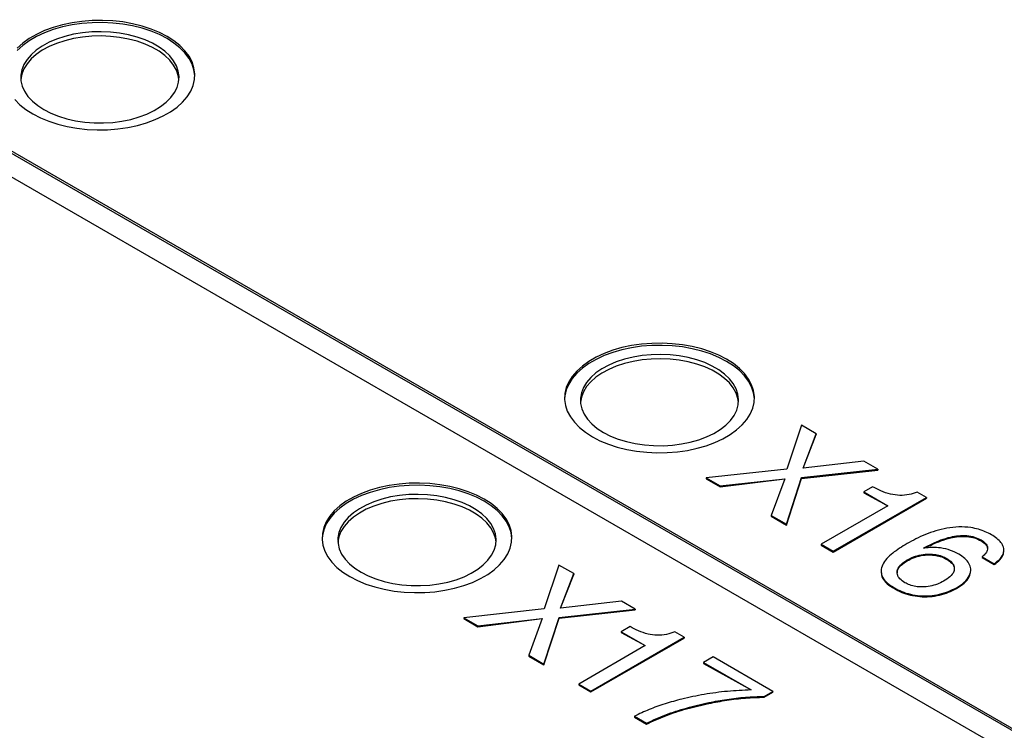
# Model space of a CAD drawing. Units: millimetres. Extents: x -10 to 410, y -10 to 290.
# Drawn here: x 300 to 306, y 225 to 229 of the extents above; entities that cross this region are included whole.
import ezdxf

# ---------------------------------------------------------------- set-up
doc = ezdxf.new("R2010")
doc.units = ezdxf.units.MM
doc.dimstyles.new('SLDDIMSTYLE0', dxfattribs={"dimtxt": 0.18, "dimasz": 0.9, "dimexe": 0, "dimexo": 0.0625, "dimgap": 0, "dimtad": 0, "dimtih": 1, "dimtoh": 1, "dimdec": 0, "dimrnd": 1e-09, "dimzin": 0, "dimdsep": 46, "dimtxsty": 'Standard', "dimblk1": 'DOT', "dimblk2": 'DOT', "dimsah": 1, "dimcen": 0.09, "dimadec": 0, "dimazin": 0, "dimtfac": 0.9, "dimtdec": 0, "dimtofl": 0, "dimtmove": 0, "dimatfit": 3, "dimldrblk": 'DOT', "dimfxl": 0, "dimfrac": 2, "dimtolj": 1, "dimtzin": 0, "dimarcsym": 0})

# ---------------------------------------------------------------- blocks, each defined once
blk = doc.blocks.new('_Dot')
at = {"color": 0, "linetype": 'ByBlock', "lineweight": -2}
blk.add_line((-0.5, 0), (-1, 0), dxfattribs=at)
at = {"color": 0, "linetype": 'ByBlock', "const_width": 0.5}
blk.add_lwpolyline([(-0.25, 0, 1), (0.25, 0, 1)], format="xyb", close=True, dxfattribs=at)

msp = doc.modelspace()

# ---------------------------------------------------------------- linework, layer by layer
at = {"color": 7, "linetype": 'Continuous', "lineweight": 25}
for p, q in [((294.7147, 231.0958), (307.0183, 223.9931)), ((294.7147, 231.0822), (307.0183, 223.9794)), ((294.5732, 231.0142), (306.8769, 223.9114)), ((304.603, 226.5358), (304.5108, 226.2584)), ((304.6972, 226.4814), (304.603, 226.5358)), ((304.614, 226.2635), (304.6972, 226.4814)), ((304.614, 226.2635), (304.6972, 226.476)), ((304.6972, 226.4814), (304.6972, 226.476)), ((304.998, 226.3078), (304.614, 226.2635)), ((305.0856, 226.2572), (304.998, 226.3078)), ((304.5108, 226.2584), (304.0022, 226.2023)), ((304.6042, 226.2045), (305.0856, 226.2572)), ((304.6042, 226.199), (305.0856, 226.2518)), ((305.0856, 226.2572), (305.0856, 226.2518)), ((304.0022, 226.2023), (304.0906, 226.1512)), ((304.0022, 226.2023), (304.0022, 226.1969)), ((304.0022, 226.1969), (304.0906, 226.1458)), ((304.0906, 226.1458), (304.4977, 226.1974)), ((304.0906, 226.1512), (304.4977, 226.1974)), ((304.4977, 226.1974), (304.4129, 225.9652)), ((304.5088, 225.9098), (304.6042, 226.2045)), ((304.5088, 225.9044), (304.6042, 226.199)), ((304.6042, 226.2045), (304.6042, 226.199)), ((304.0906, 226.1512), (304.0906, 226.1458)), ((305.0533, 226.1463), (304.9971, 226.1139)), ((304.8049, 225.7389), (305.3941, 226.0791)), ((304.8049, 225.7335), (305.3941, 226.0737)), ((304.9971, 226.1139), (305.1492, 226.0261)), ((304.9971, 226.1139), (304.9971, 226.1085)), ((304.9971, 226.1085), (305.1492, 226.0261)), ((305.3941, 226.0791), (305.3356, 226.1129)), ((305.3941, 226.0791), (305.3941, 226.0737)), ((305.1492, 226.0261), (304.7283, 225.7831)), ((304.4129, 225.9652), (304.4129, 225.9598)), ((304.4129, 225.9652), (304.5088, 225.9098)), ((304.4129, 225.9598), (304.5088, 225.9044)), ((304.5088, 225.9098), (304.5088, 225.9044)), ((305.7381, 225.8098), (305.7381, 225.8044)), ((304.7283, 225.7831), (304.7283, 225.7777)), ((304.7283, 225.7831), (304.8049, 225.7389)), ((304.7283, 225.7777), (304.8049, 225.7335)), ((305.3771, 225.7581), (305.3771, 225.7601)), ((305.882, 225.7407), (305.882, 225.7475)), ((304.8049, 225.7389), (304.8049, 225.7335)), ((305.5219, 225.6928), (305.5219, 225.6873)), ((305.7446, 225.7038), (305.8211, 225.6596)), ((305.7446, 225.7038), (305.7446, 225.6984)), ((305.7446, 225.6984), (305.8211, 225.6542)), ((303.071, 225.6514), (302.9788, 225.3739)), ((303.1652, 225.597), (303.071, 225.6514)), ((305.2712, 225.6836), (305.2712, 225.6781)), ((305.673, 225.6162), (305.673, 225.623)), ((305.8211, 225.6596), (305.8211, 225.6542)), ((303.082, 225.3791), (303.1652, 225.597)), ((303.082, 225.3791), (303.1652, 225.5915)), ((303.1652, 225.597), (303.1652, 225.5915)), ((305.1071, 225.608), (305.1071, 225.608)), ((305.1904, 225.5076), (305.1904, 225.5021)), ((305.5835, 225.5081), (305.5835, 225.5027)), ((303.4659, 225.4234), (303.082, 225.3791)), ((303.5535, 225.3728), (303.4659, 225.4234)), ((302.9788, 225.3739), (302.4701, 225.3179)), ((302.4701, 225.3179), (302.5586, 225.2668)), ((302.4701, 225.3179), (302.4701, 225.3124)), ((302.4701, 225.3124), (302.5586, 225.2614)), ((302.5586, 225.2614), (302.9656, 225.3129)), ((302.5586, 225.2668), (302.9656, 225.3129)), ((302.9656, 225.3129), (302.8808, 225.0808)), ((302.9767, 225.0254), (303.0721, 225.32)), ((302.9767, 225.02), (303.0721, 225.3146)), ((303.0721, 225.32), (303.5535, 225.3728)), ((303.0721, 225.3146), (303.5535, 225.3673)), ((303.0721, 225.32), (303.0721, 225.3146)), ((303.5535, 225.3728), (303.5535, 225.3673)), ((302.5586, 225.2668), (302.5586, 225.2614)), ((303.5213, 225.2619), (303.4651, 225.2295)), ((303.2728, 224.8545), (303.862, 225.1947)), ((303.2728, 224.8491), (303.862, 225.1892)), ((303.4651, 225.2295), (303.6172, 225.1417)), ((303.4651, 225.2295), (303.4651, 225.224)), ((303.4651, 225.224), (303.6172, 225.1417)), ((303.862, 225.1947), (303.8036, 225.2284)), ((303.862, 225.1947), (303.862, 225.1892)), ((303.6172, 225.1417), (303.1963, 224.8987)), ((302.8808, 225.0808), (302.8808, 225.0753)), ((302.8808, 225.0808), (302.9767, 225.0254)), ((302.8808, 225.0753), (302.9767, 225.02)), ((304.0462, 225.0707), (303.985, 225.0353)), ((304.4236, 224.8528), (304.0462, 225.0707)), ((302.9767, 225.0254), (302.9767, 225.02)), ((303.985, 225.0353), (304.2858, 224.8617)), ((303.985, 225.0353), (303.985, 225.0299)), ((303.985, 225.0299), (304.2858, 224.8617)), ((303.1963, 224.8987), (303.1963, 224.8932)), ((303.1963, 224.8987), (303.2728, 224.8545)), ((303.1963, 224.8932), (303.2728, 224.8491)), ((303.2728, 224.8545), (303.2728, 224.8491)), ((304.3681, 224.8208), (304.4236, 224.8528)), ((304.3681, 224.8154), (304.4236, 224.8474)), ((304.3681, 224.8208), (304.3681, 224.8154)), ((304.4236, 224.8528), (304.4236, 224.8474)), ((303.5483, 224.6955), (303.6248, 224.6513)), ((303.5483, 224.6955), (303.5483, 224.69)), ((303.5483, 224.69), (303.6248, 224.6458)), ((303.6248, 224.6513), (303.6248, 224.6458))]:
    msp.add_line(p, q, dxfattribs=at)
at = {"color": 7, "linetype": 'Continuous', "lineweight": 25, "flags": 128}
for points in [[(299.7469, 228.5037), (299.7953, 228.4787), (299.848, 228.4568), (299.9046, 228.4383), (299.9643, 228.4235), (300.0264, 228.4125), (300.0902, 228.4054), (300.1549, 228.4024), (300.2199, 228.4034), (300.2842, 228.4085), (300.3473, 228.4175), (300.4083, 228.4305), (300.4665, 228.4471), (300.5212, 228.4673), (300.5718, 228.4908), (300.6178, 228.5173), (300.6585, 228.5466), (300.6935, 228.5782), (300.7223, 228.6118), (300.7447, 228.647), (300.7604, 228.6834), (300.7692, 228.7205), (300.7709, 228.758), (300.7657, 228.7954), (300.7534, 228.8322), (300.7344, 228.8681), (300.7087, 228.9025), (300.6767, 228.9352), (300.6388, 228.9656), (300.5954, 228.9936), (300.5471, 229.0186), (300.4943, 229.0405), (300.4378, 229.0589), (300.3781, 229.0738), (300.316, 229.0848), (300.2522, 229.0918), (300.1874, 229.0949), (300.1225, 229.0939), (300.0581, 229.0888), (299.9951, 229.0798), (299.9341, 229.0668), (299.8759, 229.0502), (299.8211, 229.03), (299.7705, 229.0065), (299.7246, 228.9799), (299.6839, 228.9507), (299.6489, 228.9191)], [(300.771, 228.7418), (300.7709, 228.7444), (300.7657, 228.7818), (300.7534, 228.8186), (300.7344, 228.8545), (300.7087, 228.8889), (300.6767, 228.9216), (300.6388, 228.952), (300.5954, 228.9799), (300.5471, 229.005), (300.4943, 229.0269), (300.4378, 229.0453), (300.3781, 229.0602), (300.316, 229.0712), (300.2522, 229.0782), (300.1874, 229.0813), (300.1225, 229.0803), (300.0581, 229.0752), (299.9951, 229.0661), (299.9341, 229.0532), (299.8759, 229.0365), (299.8211, 229.0163), (299.7705, 228.9929), (299.7246, 228.9663), (299.6839, 228.9371), (299.6489, 228.9055)], [(299.8176, 228.5309), (299.8619, 228.5082), (299.9105, 228.4887), (299.9628, 228.4726), (300.0181, 228.4602), (300.0754, 228.4517), (300.1342, 228.4472), (300.1934, 228.4467), (300.2523, 228.4502), (300.3101, 228.4577), (300.3659, 228.4692), (300.419, 228.4843), (300.4686, 228.503), (300.5141, 228.525), (300.5547, 228.5499), (300.59, 228.5773), (300.6193, 228.607), (300.6424, 228.6385), (300.6589, 228.6714), (300.6685, 228.7051), (300.6711, 228.7393), (300.6667, 228.7734), (300.6554, 228.807), (300.6372, 228.8395), (300.6126, 228.8706), (300.5817, 228.8998), (300.545, 228.9267), (300.5032, 228.9509), (300.4566, 228.972), (300.406, 228.9898), (300.3522, 229.0041), (300.2958, 229.0146), (300.2377, 229.0211), (300.1786, 229.0236), (300.1194, 229.0221), (300.0609, 229.0166), (300.004, 229.0071), (299.9495, 228.9937), (299.898, 228.9768), (299.8504, 228.9564), (299.8073, 228.933), (299.7693, 228.9068), (299.7369, 228.8781), (299.7107, 228.8475), (299.6909, 228.8152), (299.6778, 228.7819), (299.6717, 228.7479), (299.6725, 228.7137), (299.6804, 228.6798), (299.6952, 228.6466), (299.7166, 228.6148), (299.7445, 228.5846), (299.7783, 228.5565), (299.8176, 228.5309)], [(300.6706, 228.7214), (300.6667, 228.7462), (300.6554, 228.7798), (300.6372, 228.8123), (300.6126, 228.8434), (300.5817, 228.8726), (300.545, 228.8995), (300.5032, 228.9236), (300.4566, 228.9448), (300.406, 228.9626), (300.3522, 228.9769), (300.2958, 228.9873), (300.2377, 228.9939), (300.1786, 228.9964), (300.1194, 228.9949), (300.0609, 228.9894), (300.004, 228.9798), (299.9495, 228.9665), (299.898, 228.9496), (299.8504, 228.9292), (299.8073, 228.9058), (299.7693, 228.8795), (299.7369, 228.8509), (299.7107, 228.8202), (299.6909, 228.788), (299.6778, 228.7547), (299.6717, 228.7214)], [(299.6336, 228.5947), (299.6656, 228.5621), (299.7035, 228.5316), (299.7469, 228.5037)], [(303.2824, 226.4627), (303.3308, 226.4376), (303.3836, 226.4158), (303.4401, 226.3973), (303.4998, 226.3825), (303.5619, 226.3715), (303.6257, 226.3644), (303.6905, 226.3614), (303.7554, 226.3624), (303.8198, 226.3674), (303.8828, 226.3765), (303.9438, 226.3894), (304.002, 226.4061), (304.0567, 226.4263), (304.1074, 226.4498), (304.1533, 226.4763), (304.194, 226.5055), (304.229, 226.5371), (304.2579, 226.5707), (304.2803, 226.6059), (304.2959, 226.6423), (304.3047, 226.6795), (304.3065, 226.717), (304.3012, 226.7544), (304.289, 226.7912), (304.2699, 226.8271), (304.2442, 226.8615), (304.2122, 226.8942), (304.1743, 226.9246), (304.131, 226.9525), (304.0826, 226.9776), (304.0298, 226.9995), (303.9733, 227.0179), (303.9136, 227.0327), (303.8515, 227.0437), (303.7877, 227.0508), (303.7229, 227.0539), (303.658, 227.0528), (303.5936, 227.0478), (303.5306, 227.0387), (303.4696, 227.0258), (303.4114, 227.0091), (303.3567, 226.9889), (303.306, 226.9654), (303.2601, 226.9389), (303.2194, 226.9097), (303.1844, 226.8781), (303.1555, 226.8445), (303.1331, 226.8093), (303.1174, 226.7729), (303.1087, 226.7357), (303.1069, 226.6982), (303.1122, 226.6609), (303.1244, 226.624), (303.1435, 226.5882), (303.1692, 226.5537), (303.2011, 226.5211), (303.239, 226.4906), (303.2824, 226.4627)], [(304.3066, 226.7008), (304.3065, 226.7034), (304.3012, 226.7408), (304.289, 226.7776), (304.2699, 226.8135), (304.2442, 226.8479), (304.2122, 226.8806), (304.1743, 226.911), (304.131, 226.9389), (304.0826, 226.964), (304.0298, 226.9859), (303.9733, 227.0043), (303.9136, 227.0191), (303.8515, 227.0301), (303.7877, 227.0372), (303.7229, 227.0403), (303.658, 227.0392), (303.5936, 227.0342), (303.5306, 227.0251), (303.4696, 227.0122), (303.4114, 226.9955), (303.3567, 226.9753), (303.306, 226.9518), (303.2601, 226.9253), (303.2194, 226.8961), (303.1844, 226.8645), (303.1555, 226.8309), (303.1331, 226.7957), (303.1174, 226.7593), (303.1087, 226.7221), (303.1068, 226.7008)], [(303.3531, 226.4899), (303.3974, 226.4672), (303.4461, 226.4477), (303.4984, 226.4316), (303.5536, 226.4192), (303.611, 226.4107), (303.6697, 226.4062), (303.7289, 226.4056), (303.7878, 226.4092), (303.8456, 226.4167), (303.9015, 226.4282), (303.9546, 226.4433), (304.0042, 226.462), (304.0496, 226.4839), (304.0902, 226.5088), (304.1255, 226.5363), (304.1549, 226.566), (304.1779, 226.5975), (304.1944, 226.6304), (304.204, 226.6641), (304.2066, 226.6983), (304.2023, 226.7324), (304.1909, 226.766), (304.1728, 226.7985), (304.1481, 226.8296), (304.1172, 226.8588), (304.0806, 226.8857), (304.0387, 226.9098), (303.9921, 226.931), (303.9416, 226.9488), (303.8877, 226.9631), (303.8313, 226.9735), (303.7732, 226.9801), (303.7141, 226.9826), (303.6549, 226.9811), (303.5965, 226.9755), (303.5396, 226.966), (303.485, 226.9527), (303.4336, 226.9358), (303.3859, 226.9154), (303.3428, 226.892), (303.3048, 226.8657), (303.2725, 226.8371), (303.2462, 226.8064), (303.2264, 226.7742), (303.2133, 226.7408), (303.2072, 226.7068), (303.2081, 226.6726), (303.2159, 226.6387), (303.2307, 226.6056), (303.2522, 226.5737), (303.28, 226.5436), (303.3138, 226.5155), (303.3531, 226.4899)], [(304.2061, 226.6804), (304.2023, 226.7052), (304.1909, 226.7387), (304.1728, 226.7713), (304.1481, 226.8024), (304.1172, 226.8316), (304.0806, 226.8584), (304.0387, 226.8826), (303.9921, 226.9038), (303.9416, 226.9216), (303.8877, 226.9359), (303.8313, 226.9463), (303.7732, 226.9529), (303.7141, 226.9554), (303.6549, 226.9539), (303.5965, 226.9483), (303.5396, 226.9388), (303.485, 226.9255), (303.4336, 226.9086), (303.3859, 226.8882), (303.3428, 226.8648), (303.3048, 226.8385), (303.2725, 226.8099), (303.2462, 226.7792), (303.2264, 226.747), (303.2133, 226.7136), (303.2073, 226.6804)], [(302.7745, 225.8164), (302.7744, 225.8189), (302.7691, 225.8563), (302.7569, 225.8932), (302.7378, 225.929), (302.7122, 225.9635), (302.6802, 225.9961), (302.6423, 226.0266), (302.5989, 226.0545), (302.5505, 226.0795), (302.4978, 226.1014), (302.4412, 226.1199), (302.3815, 226.1347), (302.3194, 226.1457), (302.2556, 226.1528), (302.1909, 226.1558), (302.1259, 226.1548), (302.0616, 226.1497), (301.9985, 226.1407), (301.9375, 226.1277), (301.8793, 226.1111), (301.8246, 226.0909), (301.774, 226.0674), (301.728, 226.0409), (301.6873, 226.0116), (301.6523, 225.98), (301.6235, 225.9464), (301.6011, 225.9112), (301.5854, 225.8748), (301.5766, 225.8377), (301.5747, 225.8164)], [(301.7504, 225.5783), (301.7987, 225.5532), (301.8515, 225.5313), (301.908, 225.5129), (301.9677, 225.498), (302.0298, 225.487), (302.0936, 225.48), (302.1584, 225.4769), (302.2233, 225.4779), (302.2877, 225.483), (302.3507, 225.4921), (302.4117, 225.505), (302.4699, 225.5217), (302.5247, 225.5419), (302.5753, 225.5654), (302.6212, 225.5919), (302.6619, 225.6211), (302.6969, 225.6527), (302.7258, 225.6863), (302.7482, 225.7215), (302.7639, 225.7579), (302.7727, 225.7951), (302.7744, 225.8326), (302.7691, 225.8699), (302.7569, 225.9068), (302.7378, 225.9426), (302.7122, 225.9771), (302.6802, 226.0097), (302.6423, 226.0402), (302.5989, 226.0681), (302.5505, 226.0931), (302.4978, 226.115), (302.4412, 226.1335), (302.3815, 226.1483), (302.3194, 226.1593), (302.2556, 226.1664), (302.1909, 226.1694), (302.1259, 226.1684), (302.0616, 226.1633), (301.9985, 226.1543), (301.9375, 226.1414), (301.8793, 226.1247), (301.8246, 226.1045), (301.774, 226.081), (301.728, 226.0545), (301.6873, 226.0252), (301.6523, 225.9936), (301.6235, 225.96), (301.6011, 225.9248), (301.5854, 225.8884), (301.5766, 225.8513), (301.5749, 225.8138), (301.5801, 225.7764), (301.5924, 225.7396), (301.6114, 225.7037), (301.6371, 225.6693), (301.6691, 225.6366), (301.707, 225.6062), (301.7504, 225.5783)], [(301.8211, 225.6055), (301.8654, 225.5828), (301.914, 225.5632), (301.9663, 225.5472), (302.0215, 225.5348), (302.0789, 225.5263), (302.1376, 225.5217), (302.1969, 225.5212), (302.2558, 225.5247), (302.3136, 225.5323), (302.3694, 225.5437), (302.4225, 225.5589), (302.4721, 225.5776), (302.5176, 225.5995), (302.5582, 225.6244), (302.5934, 225.6519), (302.6228, 225.6816), (302.6459, 225.7131), (302.6623, 225.7459), (302.6719, 225.7797), (302.6746, 225.8138), (302.6702, 225.8479), (302.6589, 225.8815), (302.6407, 225.9141), (302.616, 225.9452), (302.5852, 225.9743), (302.5485, 226.0012), (302.5066, 226.0254), (302.4601, 226.0466), (302.4095, 226.0644), (302.3557, 226.0786), (302.2993, 226.0891), (302.2411, 226.0956), (302.182, 226.0982), (302.1229, 226.0967), (302.0644, 226.0911), (302.0075, 226.0816), (301.9529, 226.0683), (301.9015, 226.0513), (301.8539, 226.031), (301.8108, 226.0075), (301.7728, 225.9813), (301.7404, 225.9526), (301.7141, 225.922), (301.6943, 225.8898), (301.6813, 225.8564), (301.6751, 225.8224), (301.676, 225.7882), (301.6839, 225.7543), (301.6986, 225.7212), (301.7201, 225.6893), (301.7479, 225.6591), (301.7817, 225.631), (301.8211, 225.6055)], [(302.6741, 225.796), (302.6702, 225.8207), (302.6589, 225.8543), (302.6407, 225.8869), (302.616, 225.9179), (302.5852, 225.9471), (302.5485, 225.974), (302.5066, 225.9982), (302.4601, 226.0193), (302.4095, 226.0372), (302.3557, 226.0514), (302.2993, 226.0619), (302.2411, 226.0684), (302.182, 226.071), (302.1229, 226.0694), (302.0644, 226.0639), (302.0075, 226.0544), (301.9529, 226.0411), (301.9015, 226.0241), (301.8539, 226.0038), (301.8108, 225.9803), (301.7728, 225.9541), (301.7404, 225.9254), (301.7141, 225.8948), (301.6943, 225.8625), (301.6813, 225.8292), (301.6752, 225.796)]]:
    msp.add_lwpolyline(points, dxfattribs=at)
at = {"color": 7, "linetype": 'Continuous', "lineweight": 25}
for points, knots in [([(305.3356, 226.1129), (305.3187, 226.1068), (305.2848, 226.0947), (305.2241, 226.0899), (305.1619, 226.0983), (305.1045, 226.1186), (305.0704, 226.1371), (305.0533, 226.1463)], [0, 0, 0, 0, 0.186714, 0.373021, 0.559386, 0.77942, 1, 1, 1, 1]), ([(305.8036, 225.8427), (305.7912, 225.8494), (305.7663, 225.8628), (305.7229, 225.8786), (305.6667, 225.8905), (305.598, 225.8941), (305.5222, 225.8858), (305.4514, 225.8685), (305.3866, 225.8448), (305.3262, 225.8176), (305.2893, 225.7972), (305.2708, 225.787)], [0, 0, 0, 0, 0.083368, 0.166673, 0.24993, 0.374775, 0.499667, 0.624683, 0.749761, 0.874886, 1, 1, 1, 1]), ([(305.3771, 225.7601), (305.3943, 225.769), (305.4285, 225.7868), (305.4841, 225.8108), (305.5403, 225.8283), (305.5958, 225.8378), (305.6482, 225.8391), (305.6992, 225.8299), (305.7251, 225.8165), (305.7381, 225.8098)], [0, 0, 0, 0, 0.166937, 0.333835, 0.50062, 0.625607, 0.750533, 0.875106, 1, 1, 1, 1]), ([(305.3771, 225.7581), (305.3999, 225.7663), (305.4314, 225.7827), (305.4841, 225.8053), (305.5403, 225.8228), (305.5958, 225.8324), (305.6482, 225.8337), (305.6992, 225.8245), (305.7251, 225.8111), (305.7381, 225.8044)], [0, 0, 0, 0, 0.1441, 0.315574, 0.48693, 0.615343, 0.743695, 0.871682, 1, 1, 1, 1]), ([(305.7381, 225.8098), (305.7466, 225.8044), (305.7634, 225.7934), (305.7785, 225.7728), (305.7809, 225.7494), (305.7703, 225.7251), (305.7532, 225.7109), (305.7446, 225.7038)], [0, 0, 0, 0, 0.186802, 0.373259, 0.559843, 0.779822, 1, 1, 1, 1]), ([(305.8211, 225.6596), (305.8344, 225.6698), (305.8609, 225.6903), (305.8829, 225.727), (305.8828, 225.7631), (305.8659, 225.7946), (305.8391, 225.8206), (305.8155, 225.8353), (305.8036, 225.8427)], [0, 0, 0, 0, 0.1868123, 0.3732956, 0.5596153, 0.7062787, 0.8530946, 1, 1, 1, 1]), ([(305.2708, 225.787), (305.2548, 225.7773), (305.2228, 225.7578), (305.1788, 225.7264), (305.1412, 225.6924), (305.1144, 225.6549), (305.1041, 225.6147), (305.112, 225.5742), (305.1431, 225.5373), (305.1746, 225.5175), (305.1904, 225.5076)], [0, 0, 0, 0, 0.125172, 0.250343, 0.375426, 0.500463, 0.625358, 0.750253, 0.874984, 1, 1, 1, 1]), ([(305.5977, 225.7197), (305.5808, 225.7284), (305.547, 225.7458), (305.4881, 225.7604), (305.4296, 225.7641), (305.3946, 225.7601), (305.3771, 225.7581)], [0, 0, 0, 0, 0.280117, 0.559836, 0.779837, 1, 1, 1, 1]), ([(305.7381, 225.8044), (305.7465, 225.7989), (305.7631, 225.788), (305.7779, 225.7694), (305.7781, 225.7569), (305.7782, 225.7517)], [0, 0, 0, 0, 0.369569, 0.738454, 1, 1, 1, 1]), ([(305.2712, 225.6836), (305.2843, 225.6904), (305.3105, 225.704), (305.3583, 225.7177), (305.4074, 225.7223), (305.4525, 225.7186), (305.491, 225.7088), (305.5116, 225.6981), (305.5219, 225.6928)], [0, 0, 0, 0, 0.186909, 0.373565, 0.559895, 0.706577, 0.853215, 1, 1, 1, 1]), ([(305.2712, 225.6781), (305.2843, 225.6849), (305.3105, 225.6985), (305.3583, 225.7122), (305.4074, 225.7169), (305.4525, 225.7131), (305.491, 225.7034), (305.5116, 225.6927), (305.5219, 225.6873)], [0, 0, 0, 0, 0.186909, 0.373565, 0.559895, 0.706577, 0.853215, 1, 1, 1, 1]), ([(305.5219, 225.6928), (305.5335, 225.6851), (305.5565, 225.6697), (305.5713, 225.6399), (305.5682, 225.6074), (305.5431, 225.576), (305.5157, 225.5583), (305.502, 225.5494)], [0, 0, 0, 0, 0.186743, 0.373289, 0.559767, 0.779606, 1, 1, 1, 1]), ([(305.5219, 225.6873), (305.5332, 225.6796), (305.5558, 225.6643), (305.5701, 225.641), (305.5679, 225.6276), (305.5674, 225.6242)], [0, 0, 0, 0, 0.428514, 0.856575, 1, 1, 1, 1]), ([(305.5835, 225.5081), (305.6006, 225.5192), (305.6348, 225.5414), (305.6664, 225.5825), (305.6768, 225.624), (305.6645, 225.6617), (305.6384, 225.6937), (305.6113, 225.711), (305.5977, 225.7197)], [0, 0, 0, 0, 0.186765, 0.373419, 0.559844, 0.706454, 0.853159, 1, 1, 1, 1]), ([(305.8211, 225.6542), (305.8342, 225.6644), (305.8603, 225.6848), (305.8815, 225.7156), (305.8798, 225.7349), (305.882, 225.7407)], [0, 0, 0, 0, 0.398751, 0.796799, 1, 1, 1, 1]), ([(305.257, 225.5398), (305.2455, 225.5474), (305.2226, 225.5627), (305.2068, 225.5923), (305.2086, 225.6246), (305.2307, 225.6567), (305.2577, 225.6746), (305.2712, 225.6836)], [0, 0, 0, 0, 0.186761, 0.373298, 0.559791, 0.779737, 1, 1, 1, 1]), ([(305.2104, 225.6), (305.2102, 225.6057), (305.2096, 225.6233), (305.2313, 225.6512), (305.2579, 225.6692), (305.2712, 225.6781)], [0, 0, 0, 0, 0.1938107, 0.5966152, 1, 1, 1, 1]), ([(305.1071, 225.608), (305.1086, 225.5954), (305.1113, 225.5686), (305.1433, 225.5318), (305.1747, 225.512), (305.1904, 225.5021)], [0, 0, 0, 0, 0.3305, 0.664867, 1, 1, 1, 1]), ([(305.5835, 225.5027), (305.6005, 225.5138), (305.6344, 225.5359), (305.6668, 225.5756), (305.6702, 225.6037), (305.673, 225.6162)], [0, 0, 0, 0, 0.345707, 0.691209, 1, 1, 1, 1]), ([(305.1904, 225.5076), (305.2055, 225.4994), (305.2358, 225.4831), (305.2906, 225.4655), (305.351, 225.4563), (305.4145, 225.4559), (305.477, 225.4653), (305.5346, 225.4834), (305.5672, 225.4999), (305.5835, 225.5081)], [0, 0, 0, 0, 0.140152, 0.280138, 0.420118, 0.56, 0.706601, 0.85329, 1, 1, 1, 1]), ([(305.1904, 225.5021), (305.2055, 225.494), (305.2358, 225.4777), (305.2906, 225.4601), (305.351, 225.4508), (305.4145, 225.4505), (305.477, 225.4599), (305.5346, 225.478), (305.5672, 225.4944), (305.5835, 225.5027)], [0, 0, 0, 0, 0.140152, 0.280138, 0.420118, 0.56, 0.706601, 0.85329, 1, 1, 1, 1]), ([(305.502, 225.5494), (305.4891, 225.5428), (305.4635, 225.5296), (305.4165, 225.5168), (305.369, 225.5115), (305.3249, 225.515), (305.2873, 225.5243), (305.2671, 225.5346), (305.257, 225.5398)], [0, 0, 0, 0, 0.1868033, 0.3735456, 0.5600619, 0.7066747, 0.8532766, 1, 1, 1, 1]), ([(303.8036, 225.2284), (303.7866, 225.2224), (303.7527, 225.2103), (303.6921, 225.2054), (303.6298, 225.2138), (303.5724, 225.2342), (303.5383, 225.2527), (303.5213, 225.2619)], [0, 0, 0, 0, 0.1867138, 0.3730211, 0.5593858, 0.7794201, 1, 1, 1, 1]), ([(304.2858, 224.8617), (304.2357, 224.8594), (304.1356, 224.8548), (303.9886, 224.8349), (303.8567, 224.8076), (303.7408, 224.7746), (303.6396, 224.739), (303.5787, 224.71), (303.5483, 224.6955)], [0, 0, 0, 0, 0.18666, 0.373316, 0.559966, 0.706658, 0.853324, 1, 1, 1, 1]), ([(303.6248, 224.6513), (303.6643, 224.6696), (303.7434, 224.7063), (303.8771, 224.7487), (304.0071, 224.7806), (304.1317, 224.8028), (304.2486, 224.8178), (304.3283, 224.8198), (304.3681, 224.8208)], [0, 0, 0, 0, 0.186615, 0.373295, 0.559978, 0.706681, 0.853369, 1, 1, 1, 1]), ([(303.6248, 224.6458), (303.6643, 224.6642), (303.7434, 224.7009), (303.8771, 224.7432), (304.0071, 224.7752), (304.1317, 224.7974), (304.2486, 224.8124), (304.3283, 224.8144), (304.3681, 224.8154)], [0, 0, 0, 0, 0.186615, 0.373295, 0.559978, 0.706681, 0.853369, 1, 1, 1, 1])]:
    msp.add_open_spline(points, degree=3, knots=knots, dxfattribs=at)

# ---------------------------------------------------------------- leaders
at = {"color": 7, "linetype": 'Continuous', "lineweight": 0}
msp.add_leader([(304.2413, 207.4341), (323.4169, 249.6037), (329.762, 249.6037)], dimstyle='SLDDIMSTYLE0', dxfattribs=at)

doc.saveas('drawing.dxf')
